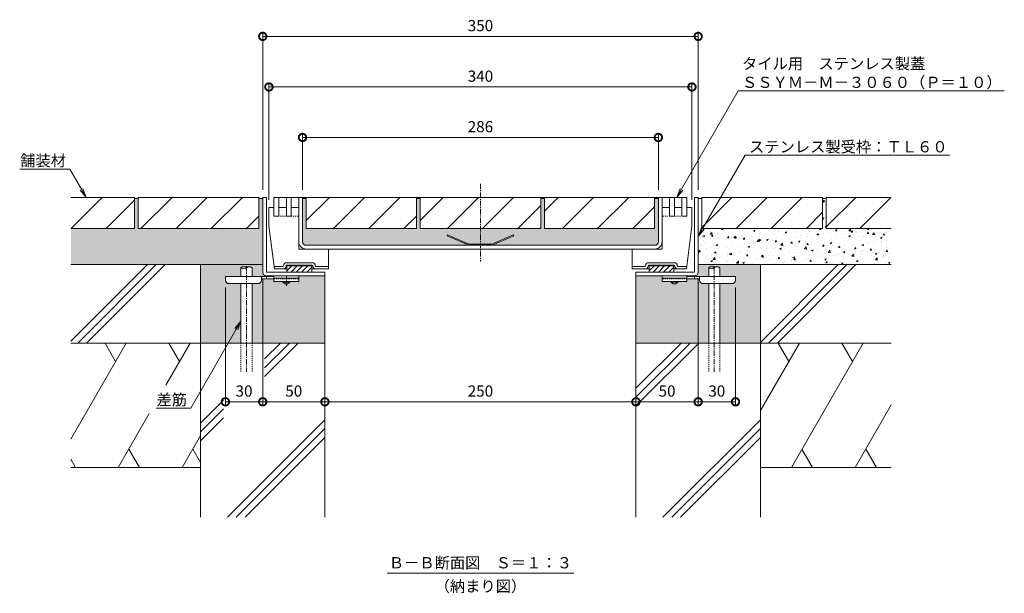
# Model space of a CAD drawing. Units: millimetres. Extents: x 3188 to 5130, y -228 to 1013.
# Drawn here: x 4339 to 5130, y -228 to 233 of the extents above; entities that cross this region are included whole.
import ezdxf
from ezdxf import colors
from ezdxf.entities.mleader import LeaderData, LeaderLine
from ezdxf.math import Vec2, Vec3

# ---------------------------------------------------------------- set-up
doc = ezdxf.new("R2010")
doc.units = ezdxf.units.MM
doc.linetypes.add('中心線（短）', pattern=[6.773333, 4.233333, -0.846667, 0.846667, -0.846667])
doc.linetypes.add('点線（標準）', pattern=[1.693333, 0.846667, -0.846667])
for name, color, linetype, lineweight in [('アンカー', 2, 'Continuous', 9), ('スリット蓋', 3, 'Continuous', 9), ('ホルダー', 4, 'Continuous', 9), ('モルタル', 7, 'Continuous', 9), ('モルタル止め', 3, 'Continuous', 9), ('寸法 @ 3', 7, 'Continuous', 9), ('差筋', 6, 'Continuous', 9), ('引出線', 7, 'Continuous', 9), ('枠', 7, 'Continuous', 9), ('目地', 6, 'Continuous', 9), ('舗装材', 2, 'Continuous', 9), ('見出し', 7, 'Continuous', 9), ('見出し @ 3', 7, 'Continuous', 9), ('躯体', 6, 'Continuous', 9)]:
    doc.layers.add(name, color=color, linetype=linetype, lineweight=lineweight)
doc.styles.add('(K)MSゴシック', font='MS Gothic.ttf')
doc.styles.add('文字_異尺度_H3.0', font='MS Gothic.ttf', dxfattribs={"height": 3})
doc.dimstyles.new('KAD-1', dxfattribs={"dimtxt": 3, "dimasz": 4, "dimexe": 1, "dimexo": 2, "dimgap": 1, "dimtad": 1, "dimdec": 1, "dimdsep": 46, "dimtxsty": '(K)MSゴシック', "dimblk": 'DOTSMALL', "dimcen": 0, "dimclrd": 7, "dimclre": 256, "dimclrt": 2, "dimadec": 0, "dimazin": 0, "dimtfac": 1, "dimtdec": 1, "dimtmove": 0, "dimatfit": 3, "dimldrblk": 'DOTSMALL', "dimfxl": 1, "dimtfill": 1, "dimlwd": 9, "dimlwe": -1, "dimarcsym": 0})

# ---------------------------------------------------------------- blocks, each defined once
blk = doc.blocks.new('_DotSmall')
at = {"color": 0, "linetype": 'ByBlock', "const_width": 0.5}
blk.add_lwpolyline([(-0.0625, 0, 1), (0.0625, 0, 1)], format="xyb", close=True, dxfattribs=at)
blk = doc.blocks.new('*D36')
at = {"layer": 'Defpoints', "color": 0}
for p in [(4884.32, 219.22), (4534.32, 89.86), (4884.32, 89.86)]:
    blk.add_point(p, dxfattribs=at)
at = {"layer": '寸法 @ 3'}
for p, q in [((4534.32, 95.86), (4534.32, 222.22)), ((4884.32, 95.86), (4884.32, 222.22))]:
    blk.add_line(p, q, dxfattribs=at)
at = {"layer": '寸法 @ 3', "color": 7, "lineweight": 9}
blk.add_line((4534.32, 219.22), (4884.32, 219.22), dxfattribs=at)
at = {"layer": '寸法 @ 3', "color": 7, "lineweight": 9, "xscale": 12, "yscale": 12, "zscale": 12, "rotation": 180}
blk.add_blockref('_DotSmall', (4534.32, 219.22), dxfattribs=at)
at = {"layer": '寸法 @ 3', "color": 7, "lineweight": 9, "xscale": 12, "yscale": 12, "zscale": 12}
blk.add_blockref('_DotSmall', (4884.32, 219.22), dxfattribs=at)
at = {"layer": '寸法 @ 3', "color": 2, "insert": (4709.32, 226.72), "char_height": 9, "attachment_point": 5, "style": '(K)MSゴシック', "bg_fill": 3, "box_fill_scale": 1.1, "bg_fill_color": 9, "bg_fill_true_color": 13158600, "bg_fill_transparency": 0}
blk.add_mtext('350', dxfattribs=at)
blk = doc.blocks.new('*D37')
at = {"layer": 'Defpoints', "color": 0}
for p in [(4879.32, 178.58), (4539.32, 81.86), (4879.32, 81.86)]:
    blk.add_point(p, dxfattribs=at)
at = {"layer": '寸法 @ 3'}
for p, q in [((4539.32, 87.86), (4539.32, 181.58)), ((4879.32, 87.86), (4879.32, 181.58))]:
    blk.add_line(p, q, dxfattribs=at)
at = {"layer": '寸法 @ 3', "color": 7, "lineweight": 9}
blk.add_line((4539.32, 178.58), (4879.32, 178.58), dxfattribs=at)
at = {"layer": '寸法 @ 3', "color": 7, "lineweight": 9, "xscale": 12, "yscale": 12, "zscale": 12, "rotation": 180}
blk.add_blockref('_DotSmall', (4539.32, 178.58), dxfattribs=at)
at = {"layer": '寸法 @ 3', "color": 7, "lineweight": 9, "xscale": 12, "yscale": 12, "zscale": 12}
blk.add_blockref('_DotSmall', (4879.32, 178.58), dxfattribs=at)
at = {"layer": '寸法 @ 3', "color": 2, "insert": (4709.32, 186.09), "char_height": 9, "attachment_point": 5, "style": '(K)MSゴシック', "bg_fill": 3, "box_fill_scale": 1.1, "bg_fill_color": 9, "bg_fill_true_color": 13158600, "bg_fill_transparency": 0}
blk.add_mtext('340', dxfattribs=at)
blk = doc.blocks.new('*D38')
at = {"layer": 'Defpoints', "color": 0}
for p in [(4852.32, 138), (4566.32, 89.86), (4852.32, 89.86)]:
    blk.add_point(p, dxfattribs=at)
at = {"layer": '寸法 @ 3'}
for p, q in [((4566.32, 95.86), (4566.32, 141)), ((4852.32, 95.86), (4852.32, 141))]:
    blk.add_line(p, q, dxfattribs=at)
at = {"layer": '寸法 @ 3', "color": 7, "lineweight": 9}
blk.add_line((4566.32, 138), (4852.32, 138), dxfattribs=at)
at = {"layer": '寸法 @ 3', "color": 7, "lineweight": 9, "xscale": 12, "yscale": 12, "zscale": 12, "rotation": 180}
blk.add_blockref('_DotSmall', (4566.32, 138), dxfattribs=at)
at = {"layer": '寸法 @ 3', "color": 7, "lineweight": 9, "xscale": 12, "yscale": 12, "zscale": 12}
blk.add_blockref('_DotSmall', (4852.32, 138), dxfattribs=at)
at = {"layer": '寸法 @ 3', "color": 2, "insert": (4709.32, 145.5), "char_height": 9, "attachment_point": 5, "style": '(K)MSゴシック', "bg_fill": 3, "box_fill_scale": 1.1, "bg_fill_color": 9, "bg_fill_true_color": 13158600, "bg_fill_transparency": 0}
blk.add_mtext('286', dxfattribs=at)
blk = doc.blocks.new('*D39')
at = {"layer": 'Defpoints', "color": 0}
for p in [(4534.32, 29.86), (4504.32, 23.56), (4534.32, -74.39)]:
    blk.add_point(p, dxfattribs=at)
at = {"layer": '寸法 @ 3'}
for p, q in [((4534.32, 23.86), (4534.32, -77.39)), ((4504.32, 17.56), (4504.32, -77.39))]:
    blk.add_line(p, q, dxfattribs=at)
at = {"layer": '寸法 @ 3', "color": 7, "lineweight": 9}
blk.add_line((4504.32, -74.39), (4534.32, -74.39), dxfattribs=at)
at = {"layer": '寸法 @ 3', "color": 7, "lineweight": 9, "xscale": 12, "yscale": 12, "zscale": 12, "rotation": 180}
blk.add_blockref('_DotSmall', (4504.32, -74.39), dxfattribs=at)
at = {"layer": '寸法 @ 3', "color": 7, "lineweight": 9, "xscale": 12, "yscale": 12, "zscale": 12}
blk.add_blockref('_DotSmall', (4534.32, -74.39), dxfattribs=at)
at = {"layer": '寸法 @ 3', "color": 2, "insert": (4519.32, -66.88), "char_height": 9, "attachment_point": 5, "style": '(K)MSゴシック', "bg_fill": 3, "box_fill_scale": 1.1, "bg_fill_color": 9, "bg_fill_true_color": 13158600, "bg_fill_transparency": 0}
blk.add_mtext('30', dxfattribs=at)
blk = doc.blocks.new('*D40')
at = {"layer": 'Defpoints', "color": 0}
for p in [(4534.32, 29.86), (4584.32, -74.39), (4584.32, -74.39)]:
    blk.add_point(p, dxfattribs=at)
at = {"layer": '寸法 @ 3'}
for p, q in [((4534.32, 23.86), (4534.32, -77.39)), ((4584.32, -80.39), (4584.32, -77.39))]:
    blk.add_line(p, q, dxfattribs=at)
at = {"layer": '寸法 @ 3', "color": 7, "lineweight": 9}
blk.add_line((4534.32, -74.39), (4584.32, -74.39), dxfattribs=at)
at = {"layer": '寸法 @ 3', "color": 7, "lineweight": 9, "xscale": 12, "yscale": 12, "zscale": 12, "rotation": 180}
blk.add_blockref('_DotSmall', (4534.32, -74.39), dxfattribs=at)
at = {"layer": '寸法 @ 3', "color": 7, "lineweight": 9, "xscale": 12, "yscale": 12, "zscale": 12}
blk.add_blockref('_DotSmall', (4584.32, -74.39), dxfattribs=at)
at = {"layer": '寸法 @ 3', "color": 2, "insert": (4559.32, -66.88), "char_height": 9, "attachment_point": 5, "style": '(K)MSゴシック', "bg_fill": 3, "box_fill_scale": 1.1, "bg_fill_color": 9, "bg_fill_true_color": 13158600, "bg_fill_transparency": 0}
blk.add_mtext('50', dxfattribs=at)
blk = doc.blocks.new('*D41')
at = {"layer": 'Defpoints', "color": 0}
for p in [(4584.32, -74.39), (4834.32, -74.39), (4834.32, -74.39)]:
    blk.add_point(p, dxfattribs=at)
at = {"layer": '寸法 @ 3'}
for p, q in [((4584.32, -68.39), (4584.32, -71.39)), ((4834.32, -68.39), (4834.32, -71.39))]:
    blk.add_line(p, q, dxfattribs=at)
at = {"layer": '寸法 @ 3', "color": 7, "lineweight": 9}
blk.add_line((4584.32, -74.39), (4834.32, -74.39), dxfattribs=at)
at = {"layer": '寸法 @ 3', "color": 7, "lineweight": 9, "xscale": 12, "yscale": 12, "zscale": 12, "rotation": 180}
blk.add_blockref('_DotSmall', (4584.32, -74.39), dxfattribs=at)
at = {"layer": '寸法 @ 3', "color": 7, "lineweight": 9, "xscale": 12, "yscale": 12, "zscale": 12}
blk.add_blockref('_DotSmall', (4834.32, -74.39), dxfattribs=at)
at = {"layer": '寸法 @ 3', "color": 2, "insert": (4709.32, -66.88), "char_height": 9, "attachment_point": 5, "style": '(K)MSゴシック', "bg_fill": 3, "box_fill_scale": 1.1, "bg_fill_color": 9, "bg_fill_true_color": 13158600, "bg_fill_transparency": 0}
blk.add_mtext('250', dxfattribs=at)
blk = doc.blocks.new('*D42')
at = {"layer": 'Defpoints', "color": 0}
for p in [(4884.32, 29.86), (4834.32, -74.39), (4884.32, -74.39)]:
    blk.add_point(p, dxfattribs=at)
at = {"layer": '寸法 @ 3'}
for p, q in [((4884.32, 23.86), (4884.32, -77.39)), ((4834.32, -68.39), (4834.32, -71.39))]:
    blk.add_line(p, q, dxfattribs=at)
at = {"layer": '寸法 @ 3', "color": 7, "lineweight": 9}
blk.add_line((4834.32, -74.39), (4884.32, -74.39), dxfattribs=at)
at = {"layer": '寸法 @ 3', "color": 7, "lineweight": 9, "xscale": 12, "yscale": 12, "zscale": 12, "rotation": 180}
blk.add_blockref('_DotSmall', (4834.32, -74.39), dxfattribs=at)
at = {"layer": '寸法 @ 3', "color": 7, "lineweight": 9, "xscale": 12, "yscale": 12, "zscale": 12}
blk.add_blockref('_DotSmall', (4884.32, -74.39), dxfattribs=at)
at = {"layer": '寸法 @ 3', "color": 2, "insert": (4859.32, -66.88), "char_height": 9, "attachment_point": 5, "style": '(K)MSゴシック', "bg_fill": 3, "box_fill_scale": 1.1, "bg_fill_color": 9, "bg_fill_true_color": 13158600, "bg_fill_transparency": 0}
blk.add_mtext('50', dxfattribs=at)
blk = doc.blocks.new('*D43')
at = {"layer": 'Defpoints', "color": 0}
for p in [(4884.32, 29.86), (4914.32, 23.56), (4914.32, -74.39)]:
    blk.add_point(p, dxfattribs=at)
at = {"layer": '寸法 @ 3'}
for p, q in [((4884.32, 23.86), (4884.32, -77.39)), ((4914.32, 17.56), (4914.32, -77.39))]:
    blk.add_line(p, q, dxfattribs=at)
at = {"layer": '寸法 @ 3', "color": 7, "lineweight": 9}
blk.add_line((4884.32, -74.39), (4914.32, -74.39), dxfattribs=at)
at = {"layer": '寸法 @ 3', "color": 7, "lineweight": 9, "xscale": 12, "yscale": 12, "zscale": 12, "rotation": 180}
blk.add_blockref('_DotSmall', (4884.32, -74.39), dxfattribs=at)
at = {"layer": '寸法 @ 3', "color": 7, "lineweight": 9, "xscale": 12, "yscale": 12, "zscale": 12}
blk.add_blockref('_DotSmall', (4914.32, -74.39), dxfattribs=at)
at = {"layer": '寸法 @ 3', "color": 2, "insert": (4899.32, -66.88), "char_height": 9, "attachment_point": 5, "style": '(K)MSゴシック', "bg_fill": 3, "box_fill_scale": 1.1, "bg_fill_color": 9, "bg_fill_true_color": 13158600, "bg_fill_transparency": 0}
blk.add_mtext('30', dxfattribs=at)
blk = doc.blocks.new('_Open')
at = {"color": 0, "linetype": 'ByBlock', "lineweight": -2}
for p, q in [((-1, 0.17), (0, 0)), ((-1, -0.17), (0, 0)), ((0, 0), (-1, 0))]:
    blk.add_line(p, q, dxfattribs=at)

msp = doc.modelspace()

# ---------------------------------------------------------------- hatches: boundary and pattern name
at = {"layer": 'モルタル'}
h = msp.add_hatch(dxfattribs=at)
h.set_pattern_fill('AR-CONC', color=256, scale=0.07)
h.paths.add_polyline_path([(4534.32, 88.86), (4531.32, 88.86), (4531.32, 64.86), (4434.32, 64.86), (4434.32, 88.86), (4431.32, 88.86), (4431.32, 64.86), (4380.12, 64.86), (4380.12, 35.86), (4534.32, 35.86)])
h.paths.add_polyline_path([(4584.32, 26.86), (4563.32, 26.86), (4563.32, 22.36), (4556.07, 22.36), (4556.07, 21.86), (4554.32, 20.36), (4552.32, 20.36), (4550.57, 21.86), (4550.57, 22.36), (4543.32, 22.36), (4543.32, 24.36), (4533.32, 24.36), (4533.32, 23.56, -0.414214), (4530.32, 20.56), (4525.86, 20.56), (4525.86, -27.14), (4584.32, -27.14)])
h.paths.add_polyline_path([(4516.86, 20.56), (4507.32, 20.56, -0.412728), (4504.32, 23.55), (4504.32, 26.36), (4516.86, 26.36), (4516.86, 33.36, -0.358336), (4521.36, 33.36, -0.358336), (4525.86, 33.36), (4525.86, 26.36), (4543.32, 26.36), (4543.32, 26.86), (4537.32, 26.86, -0.413339), (4534.32, 29.85), (4534.32, 35.86), (4484.32, 35.86), (4484.32, -27.14), (4516.86, -27.14)])
h.paths.add_polyline_path([(4709.32, 64.86), (4660.82, 64.86), (4660.82, 88.86), (4657.82, 88.86), (4657.82, 64.86), (4569.32, 64.86), (4569.32, 88.86), (4566.32, 88.86), (4566.32, 54.36, 0.414214), (4569.32, 51.36), (4699.88, 51.36), (4682.56, 58.95), (4682.97, 59.86), (4700.09, 52.36), (4709.32, 52.36)])
h.paths.add_polyline_path([(4852.32, 88.86), (4849.32, 88.86), (4849.32, 64.86), (4760.82, 64.86), (4760.82, 88.86), (4757.82, 88.86), (4757.82, 64.86), (4709.32, 64.86), (4709.32, 52.36), (4718.55, 52.36), (4735.67, 59.86), (4736.07, 58.95), (4718.76, 51.36), (4849.32, 51.36, 0.414214), (4852.32, 54.36)])
h.paths.add_polyline_path([(4892.78, 20.56), (4888.32, 20.56, -0.414214), (4885.32, 23.56), (4885.32, 23.56), (4885.32, 24.36), (4875.32, 24.36), (4875.32, 22.36), (4868.07, 22.36), (4868.07, 21.86), (4866.32, 20.36), (4864.32, 20.36), (4862.57, 21.86), (4862.57, 22.36), (4855.32, 22.36), (4855.32, 26.86), (4834.32, 26.86), (4834.32, -27.14), (4892.78, -27.14)])
h.paths.add_polyline_path([(4934.32, 35.86), (4884.32, 35.86), (4884.32, 29.87, -0.415089), (4881.32, 26.86), (4881.32, 26.86), (4875.32, 26.86), (4875.32, 26.36), (4892.78, 26.36), (4892.78, 33.36, -0.358336), (4897.28, 33.36, -0.358336), (4901.78, 33.36), (4901.78, 26.36), (4914.32, 26.36), (4914.32, 23.58, -0.415701), (4911.32, 20.56), (4901.78, 20.56), (4901.78, -27.14), (4934.32, -27.14)])
h = msp.add_hatch(dxfattribs=at)
h.set_pattern_fill('AR-CONC', color=256, scale=0.07)
h.paths.add_polyline_path([(5039.52, 64.86), (4987.32, 64.86), (4987.32, 88.86), (4984.32, 88.86), (4984.32, 64.86), (4887.32, 64.86), (4887.32, 88.86), (4884.32, 88.86), (4884.32, 35.86), (5039.52, 35.86)])

# ---------------------------------------------------------------- linework, layer by layer
at = {"layer": 'アンカー', "color": 4, "linetype": 'Continuous', "lineweight": 9}
for p, q in [((4504.32, 23.56), (4504.32, 26.36)), ((4504.32, 26.36), (4543.32, 26.36)), ((4533.31, 24.36), (4543.32, 24.36)), ((4533.32, 23.56), (4533.32, 26.36)), ((4537.32, 24.36), (4537.32, 26.36)), ((4914.32, 26.36), (4875.32, 26.36)), ((4885.32, 24.36), (4875.32, 24.36)), ((4881.32, 24.36), (4881.32, 26.36)), ((4885.32, 23.56), (4885.32, 26.36)), ((4914.32, 23.56), (4914.32, 26.36)), ((4530.32, 20.56), (4507.32, 20.56)), ((4888.32, 20.56), (4911.32, 20.56))]:
    msp.add_line(p, q, dxfattribs=at)
at = {"layer": 'アンカー', "color": 3, "linetype": 'Continuous', "lineweight": 9}
for p, q in [((4543.32, 26.86), (4563.32, 26.86)), ((4543.32, 26.86), (4543.32, 22.36)), ((4543.32, 24.86), (4563.32, 24.86)), ((4563.32, 26.86), (4563.32, 22.36)), ((4855.32, 26.86), (4855.32, 22.36)), ((4875.32, 26.86), (4855.32, 26.86)), ((4875.32, 24.86), (4855.32, 24.86)), ((4875.32, 26.86), (4875.32, 22.36)), ((4543.32, 22.36), (4563.32, 22.36)), ((4875.32, 22.36), (4855.32, 22.36))]:
    msp.add_line(p, q, dxfattribs=at)
at = {"layer": 'アンカー', "color": 3, "linetype": '点線（標準）', "lineweight": 9}
for p, q in [((4543.32, 24.36), (4563.32, 24.36)), ((4875.32, 24.36), (4855.32, 24.36))]:
    msp.add_line(p, q, dxfattribs=at)
at = {"layer": 'アンカー', "color": 4, "linetype": '中心線（短）', "lineweight": 9}
msp.add_line((4553.32, 18.81), (4553.32, 26.86), dxfattribs=at)
at = {"layer": 'アンカー', "color": 2, "linetype": 'Continuous', "lineweight": 9}
for p, q in [((4550.57, 21.86), (4550.57, 22.36)), ((4552.32, 20.36), (4550.57, 21.86)), ((4556.07, 21.86), (4550.57, 21.86)), ((4554.32, 20.36), (4552.32, 20.36)), ((4556.07, 21.86), (4554.32, 20.36)), ((4556.07, 21.86), (4556.07, 22.36)), ((4862.57, 21.86), (4862.57, 22.36)), ((4862.57, 21.86), (4864.32, 20.36)), ((4862.57, 21.86), (4868.07, 21.86)), ((4864.32, 20.36), (4866.32, 20.36)), ((4866.32, 20.36), (4868.07, 21.86)), ((4868.07, 21.86), (4868.07, 22.36))]:
    msp.add_line(p, q, dxfattribs=at)
at = {"layer": 'アンカー', "color": 4, "linetype": 'Continuous', "lineweight": 9}
for centre, start, end in [((4507.32, 23.56), 180, 270), ((4530.32, 23.56), 270, 0), ((4888.32, 23.56), 180, 270), ((4911.32, 23.56), 270, 0)]:
    msp.add_arc(centre, 3, start, end, dxfattribs=at)
at = {"layer": 'スリット蓋', "color": 3, "linetype": 'Continuous', "lineweight": 9}
for p, q in [((4875.32, 89.86), (4543.32, 89.86)), ((4563.32, 81.86), (4563.32, 89.86)), ((4566.32, 54.36), (4566.32, 89.86)), ((4852.32, 54.36), (4852.32, 89.86)), ((4855.32, 81.86), (4855.32, 89.86)), ((4569.32, 51.36), (4849.32, 51.36)), ((4569.32, 48.36), (4849.32, 48.36))]:
    msp.add_line(p, q, dxfattribs=at)
at = {"layer": 'スリット蓋', "color": 3, "linetype": '点線（標準）', "lineweight": 9}
for p, q in [((4563.32, 54.36), (4563.32, 81.86)), ((4855.32, 54.36), (4855.32, 81.86)), ((4543.32, 74.86), (4563.32, 74.86)), ((4875.32, 74.86), (4855.32, 74.86))]:
    msp.add_line(p, q, dxfattribs=at)
at = {"layer": 'スリット蓋', "color": 3, "linetype": 'Continuous', "lineweight": 9}
for centre, radius, start, end in [((4569.32, 54.36), 6, 180, 270), ((4569.32, 54.36), 3, 180, 270), ((4849.32, 54.36), 3, 270, 0), ((4849.32, 54.36), 6, 270, 0)]:
    msp.add_arc(centre, radius, start, end, dxfattribs=at)
at = {"layer": 'ホルダー', "color": 4, "linetype": 'Continuous', "lineweight": 9}
for p, q in [((4875.32, 89.86), (4855.32, 89.86)), ((4539.32, 66.86), (4539.32, 81.86)), ((4543.32, 81.86), (4539.32, 81.86)), ((4543.32, 74.86), (4543.32, 81.86)), ((4543.32, 74.86), (4543.32, 81.86)), ((4553.32, 81.86), (4547.32, 81.86)), ((4547.32, 81.86), (4547.32, 74.86)), ((4553.32, 74.86), (4553.32, 81.86)), ((4557.32, 81.86), (4557.32, 74.86)), ((4559.32, 81.86), (4557.32, 81.86)), ((4563.32, 81.86), (4559.32, 81.86)), ((4563.32, 48.36), (4563.32, 81.86)), ((4855.32, 81.86), (4859.32, 81.86)), ((4855.32, 48.36), (4855.32, 81.86)), ((4859.32, 81.86), (4861.32, 81.86)), ((4861.32, 81.86), (4861.32, 74.86)), ((4865.32, 81.86), (4871.32, 81.86)), ((4865.32, 74.86), (4865.32, 81.86)), ((4871.32, 81.86), (4871.32, 74.86)), ((4875.32, 74.86), (4875.32, 81.86)), ((4875.32, 81.86), (4879.32, 81.86)), ((4875.32, 74.86), (4875.32, 81.86)), ((4879.32, 66.86), (4879.32, 81.86)), ((4543.32, 74.86), (4547.32, 74.86)), ((4553.32, 74.86), (4557.32, 74.86)), ((4865.32, 74.86), (4861.32, 74.86)), ((4875.32, 74.86), (4871.32, 74.86)), ((4539.32, 66.86), (4543.82, 32.36)), ((4879.32, 66.86), (4874.82, 32.36)), ((4563.32, 48.36), (4587.32, 48.36)), ((4587.32, 32.36), (4587.32, 48.36)), ((4855.32, 48.36), (4831.32, 48.36)), ((4831.32, 32.36), (4831.32, 48.36)), ((4550.57, 34.36), (4543.82, 34.36)), ((4543.82, 32.36), (4543.82, 34.36)), ((4550.57, 32.36), (4543.82, 32.36)), ((4550.57, 32.36), (4553.82, 32.36)), ((4574.07, 37.36), (4553.57, 37.36)), ((4574.07, 35.36), (4553.57, 35.36)), ((4553.82, 35.36), (4553.82, 29.86)), ((4553.82, 35.26), (4573.82, 35.26)), ((4553.82, 35.16), (4573.82, 35.16)), ((4553.82, 35.06), (4573.82, 35.06)), ((4553.82, 34.96), (4573.82, 34.96)), ((4553.82, 34.86), (4573.82, 34.86)), ((4553.82, 34.86), (4573.82, 34.86)), ((4557.86, 34.86), (4553.82, 30.82)), ((4562.1, 34.86), (4557.1, 29.86)), ((4566.35, 34.86), (4561.35, 29.86)), ((4570.59, 34.86), (4565.59, 29.86)), ((4573.82, 33.85), (4569.83, 29.86)), ((4573.82, 35.36), (4573.82, 29.86)), ((4573.82, 32.36), (4577.07, 32.36)), ((4575.07, 32.36), (4587.32, 32.36)), ((4577.07, 34.36), (4587.32, 34.36)), ((4841.57, 34.36), (4831.32, 34.36)), ((4843.57, 32.36), (4831.32, 32.36)), ((4844.82, 32.36), (4841.57, 32.36)), ((4844.57, 37.36), (4865.07, 37.36)), ((4844.57, 35.36), (4865.07, 35.36)), ((4844.82, 35.36), (4844.82, 29.86)), ((4864.82, 35.26), (4844.82, 35.26)), ((4864.82, 35.16), (4844.82, 35.16)), ((4864.82, 35.06), (4844.82, 35.06)), ((4864.82, 34.96), (4844.82, 34.96)), ((4864.82, 34.86), (4844.82, 34.86)), ((4864.82, 34.86), (4844.82, 34.86)), ((4848.86, 34.86), (4844.82, 30.82)), ((4853.1, 34.86), (4848.1, 29.86)), ((4857.35, 34.86), (4852.35, 29.86)), ((4861.59, 34.86), (4856.59, 29.86)), ((4864.82, 33.85), (4860.83, 29.86)), ((4864.82, 35.36), (4864.82, 29.86)), ((4868.07, 32.36), (4864.82, 32.36)), ((4868.07, 34.36), (4874.82, 34.36)), ((4868.07, 32.36), (4874.82, 32.36)), ((4874.82, 32.36), (4874.82, 34.36)), ((4573.82, 29.86), (4553.82, 29.86)), ((4844.82, 29.86), (4864.82, 29.86))]:
    msp.add_line(p, q, dxfattribs=at)
for centre, radius, start, end in [((4550.57, 34.86), 2.5, 270, 0), ((4550.57, 34.86), 0.5, 270, 0), ((4553.57, 34.86), 2.5, 90, 180), ((4553.57, 34.86), 0.5, 90, 180), ((4574.07, 34.86), 2.5, 0, 90), ((4574.07, 34.86), 0.5, 0, 90), ((4577.07, 34.86), 2.5, 180, 270), ((4577.07, 34.86), 0.5, 180, 270), ((4841.57, 34.86), 2.5, 270, 0), ((4841.57, 34.86), 0.5, 270, 0), ((4844.57, 34.86), 2.5, 90, 180), ((4844.57, 34.86), 0.5, 90, 180), ((4865.07, 34.86), 2.5, 0, 90), ((4865.07, 34.86), 0.5, 0, 90), ((4868.07, 34.86), 2.5, 180, 270), ((4868.07, 34.86), 0.5, 180, 270)]:
    msp.add_arc(centre, radius, start, end, dxfattribs=at)
at = {"layer": 'モルタル止め', "color": 3, "linetype": 'Continuous', "lineweight": 9}
for p, q in [((4682.97, 59.86), (4682.56, 58.95)), ((4699.88, 51.36), (4682.56, 58.95)), ((4700.09, 52.36), (4682.97, 59.86)), ((4718.55, 52.36), (4735.67, 59.86)), ((4718.76, 51.36), (4736.07, 58.95)), ((4735.67, 59.86), (4736.07, 58.95)), ((4700.09, 52.36), (4718.55, 52.36))]:
    msp.add_line(p, q, dxfattribs=at)
at = {"layer": '枠', "color": 7, "linetype": '中心線（短）', "lineweight": 9}
msp.add_line((4709.32, 100.66), (4709.32, 38.26), dxfattribs=at)
at = {"layer": '枠', "color": 2, "linetype": 'Continuous', "lineweight": 9}
for p, q in [((4537.32, 89.86), (4534.32, 89.86)), ((4534.32, 29.86), (4534.32, 89.86)), ((4537.32, 29.86), (4537.32, 89.86)), ((4881.32, 29.86), (4881.32, 89.86)), ((4881.32, 89.86), (4884.32, 89.86)), ((4884.32, 29.86), (4884.32, 89.86)), ((4537.32, 29.86), (4584.32, 29.86)), ((4537.32, 26.86), (4584.32, 26.86)), ((4584.32, 26.86), (4584.32, 29.86)), ((4834.32, 26.86), (4834.32, 29.86)), ((4881.32, 29.86), (4834.32, 29.86)), ((4881.32, 26.86), (4834.32, 26.86))]:
    msp.add_line(p, q, dxfattribs=at)
for centre, start, end in [((4537.32, 29.86), 180, 270), ((4881.32, 29.86), 270, 0)]:
    msp.add_arc(centre, 3, start, end, dxfattribs=at)
at = {"layer": '目地', "color": 6, "linetype": 'Continuous', "lineweight": 9}
for p, q in [((4547.32, 89.86), (4543.32, 89.86)), ((4543.32, 89.86), (4543.32, 74.86)), ((4547.32, 74.86), (4547.32, 89.86)), ((4557.32, 89.86), (4553.32, 89.86)), ((4553.32, 89.86), (4553.32, 74.86)), ((4557.32, 74.86), (4557.32, 89.86)), ((4861.32, 74.86), (4861.32, 89.86)), ((4861.32, 89.86), (4865.32, 89.86)), ((4865.32, 89.86), (4865.32, 74.86)), ((4871.32, 89.86), (4875.32, 89.86)), ((4871.32, 74.86), (4871.32, 89.86)), ((4875.32, 89.86), (4875.32, 74.86)), ((4543.32, 74.86), (4547.32, 74.86)), ((4553.32, 74.86), (4557.32, 74.86)), ((4865.32, 74.86), (4861.32, 74.86)), ((4875.32, 74.86), (4871.32, 74.86))]:
    msp.add_line(p, q, dxfattribs=at)
at = {"layer": '舗装材', "color": 2, "linetype": 'Continuous', "lineweight": 9}
for p, q in [((4431.32, 89.86), (4380.12, 89.86)), ((4380.26, 64.86), (4405.26, 89.86)), ((4408.55, 64.86), (4431.32, 87.63)), ((4431.32, 89.86), (4431.32, 64.86)), ((4434.32, 88.86), (4431.32, 88.86)), ((4434.32, 89.86), (4434.32, 64.86)), ((4531.32, 89.86), (4434.32, 89.86)), ((4461.46, 89.86), (4436.46, 64.86)), ((4464.75, 64.86), (4489.75, 89.86)), ((4493.03, 64.86), (4518.03, 89.86)), ((4531.32, 89.86), (4531.32, 64.86)), ((4914.75, 64.86), (4939.75, 89.86)), ((4943.03, 64.86), (4968.03, 89.86)), ((4984.32, 89.86), (4984.32, 64.86)), ((4987.32, 88.86), (4984.32, 88.86)), ((5039.52, 89.86), (4987.32, 89.86)), ((4987.32, 66.21), (5010.96, 89.86)), ((4987.32, 89.86), (4987.32, 64.86)), ((5014.25, 64.86), (5039.25, 89.86)), ((4521.32, 64.86), (4531.32, 74.86)), ((4647.82, 64.86), (4657.82, 74.86)), ((4971.32, 64.86), (4984.32, 77.86)), ((4380.12, 64.86), (4431.32, 64.86)), ((4531.32, 64.86), (4434.32, 64.86)), ((4657.82, 64.86), (4569.32, 64.86)), ((4757.82, 64.86), (4660.82, 64.86)), ((4760.82, 64.86), (4849.32, 64.86)), ((4887.32, 64.86), (4984.32, 64.86)), ((4987.32, 64.86), (5039.52, 64.86))]:
    msp.add_line(p, q, dxfattribs=at)
at = {"layer": '見出し', "color": 7, "linetype": 'Continuous', "lineweight": 9}
msp.add_line((4634.32, -212), (4784.32, -212), dxfattribs=at)
at = {"layer": '躯体', "color": 6, "linetype": 'Continuous', "lineweight": 9}
for p, q in [((4380.12, -25.7), (4441.68, 35.86)), ((4534.32, 35.86), (4380.12, 35.86)), ((4385.75, -27.14), (4448.75, 35.86)), ((4392.82, -27.14), (4455.82, 35.86)), ((4484.32, -27.14), (4484.32, 35.86)), ((4884.32, 35.86), (5039.52, 35.86)), ((4934.32, -27.14), (4934.32, 35.86)), ((4934.32, -26.7), (4996.88, 35.86)), ((4940.95, -27.14), (5003.95, 35.86)), ((4948.02, -27.14), (5011.02, 35.86)), ((4584.32, 26.86), (4584.32, -167.14)), ((4834.32, 26.86), (4834.32, -167.14)), ((4484.32, -27.14), (4380.12, -27.14)), ((4424.64, -27.14), (4380.12, -104.26)), ((4407.6, -27.14), (4416.12, -41.9)), ((4475.95, -27.14), (4456.45, -60.9)), ((4458.9, -27.14), (4467.42, -41.9)), ((4584.32, -27.14), (4484.32, -27.14)), ((4484.32, -27.14), (4484.32, -167.14)), ((4535.87, -39.95), (4548.68, -27.14)), ((4535.87, -47.02), (4555.75, -27.14)), ((4535.87, -54.09), (4562.82, -27.14)), ((4834.32, -27.14), (4934.32, -27.14)), ((4834.32, -63.52), (4870.7, -27.14)), ((4834.32, -70.59), (4877.77, -27.14)), ((4834.32, -77.66), (4884.84, -27.14)), ((4934.32, -27.14), (5039.52, -27.14)), ((4965.65, -27.14), (4934.32, -81.41)), ((4934.32, -27.14), (4934.32, -167.14)), ((4948.6, -27.14), (4957.13, -41.9)), ((5016.95, -27.14), (4959.22, -127.14)), ((4999.9, -27.14), (5008.43, -41.9)), ((4484.32, -91.5), (4502.75, -73.07)), ((5039.52, -76.91), (5010.52, -127.14)), ((4443.2, -83.86), (4418.21, -127.14)), ((4484.32, -98.57), (4502.75, -80.14)), ((4484.32, -105.64), (4502.75, -87.21)), ((4505.96, -167.14), (4584.32, -88.78)), ((4855.96, -167.14), (4934.32, -88.78)), ((4484.32, -101.5), (4469.51, -127.14)), ((4513.03, -167.14), (4584.32, -95.85)), ((4863.03, -167.14), (4934.32, -95.85)), ((4520.1, -167.14), (4584.32, -102.92)), ((4870.1, -167.14), (4934.32, -102.92)), ((4426.73, -112.37), (4435.26, -127.14)), ((4478.04, -112.37), (4484.32, -123.25)), ((4967.74, -112.37), (4976.26, -127.14)), ((5019.04, -112.37), (5027.57, -127.14)), ((4380.12, -120.49), (4383.96, -127.14)), ((4484.32, -127.14), (4380.12, -127.14)), ((4934.32, -127.14), (5039.52, -127.14))]:
    msp.add_line(p, q, dxfattribs=at)

# ---------------------------------------------------------------- texts
at = {"layer": '見出し @ 3', "color": 30, "char_height": 9, "attachment_point": 5, "style": '文字_異尺度_H3.0'}
for s, width, heights, insert in [('{\\C2;Ｂ－Ｂ断面図\u3000Ｓ＝１：３}', 137.8244, [6.92], (4709.32, -203.69)), ('{\\C2;（納まり図）}', 64.2126, [-10.42], (4709.32, -222.55))]:
    msp.add_mtext_dynamic_manual_height_columns(s, width=width, gutter_width=45, heights=heights, dxfattribs=dict(at, insert=insert))

# ---------------------------------------------------------------- leaders
at = {"layer": '引出線'}
ml = msp.add_multileader_mtext('Standard', dxfattribs=at)
ml.set_content('{\\C2;舗装材}', color=256, style='文字_異尺度_H3.0')
ml.set_leader_properties(linetype='Continuous', lineweight=13)
ml.set_arrow_properties(name='OPEN')
ml.build(insert=Vec2(0, 0))
ml.multileader.update_dxf_attribs({"has_dogleg": 0, "text_left_attachment_type": 5, "text_right_attachment_type": 5, "text_top_attachment_type": 10, "text_bottom_attachment_type": 10, "arrow_head_size": 7.5, "scale": 3})
ctx = ml.context
ctx.base_point, ctx.scale, ctx.char_height, ctx.arrow_head_size, ctx.landing_gap_size, ctx.plane_origin = Vec3(4339.26, 112.63), 3, 9, 7.5, 3, Vec3(4392.35, 89.86)
ctx.left_attachment, ctx.right_attachment, ctx.top_attachment, ctx.bottom_attachment, ctx.text_align_type = 5, 5, 10, 10, 2
notes = []
notes.append((ctx, [(0, (1, 1, 0), (4403.21, 112.63), (-1, 0), 24, [(0, [(4392.35, 89.86)], 0, [])])]))
ctx.mtext.insert, ctx.mtext.alignment, ctx.mtext.flow_direction = Vec3(4376.21, 123.93), 3, 5
for ctx, leaders in notes:
    for number, flags, end, landing, length, lines in leaders:
        leader = LeaderData()
        leader.index, (leader.has_last_leader_line, leader.has_dogleg_vector, leader.attachment_direction) = number, flags
        leader.last_leader_point, leader.dogleg_vector, leader.dogleg_length = Vec3(end), Vec3(landing), length
        for number, points, colour, breaks in lines:
            line = LeaderLine()
            line.index, line.vertices, line.color, line.breaks = number, Vec3.list(points), colors.encode_raw_color(colour), breaks
            leader.lines.append(line)
        ctx.leaders.append(leader)

# ---------------------------------------------------------------- next in the draw order: dimensions: what is measured, and where the dimension line sits
at = {"layer": '寸法 @ 3'}
for base, p1, p2, picture, middle in [((4884.32, 219.22), (4534.32, 89.86), (4884.32, 89.86), '*D36', (4709.32, 226.72)), ((4534.32, -74.39), (4504.32, 23.56), (4534.32, 29.86), '*D39', (4519.32, -66.88))]:
    dim = msp.add_linear_dim(base=base, p1=p1, p2=p2, dimstyle='KAD-1', override={"dimscale": 3}, dxfattribs=at)
    dim.commit()
    dim.dimension.update_dxf_attribs({"geometry": picture, "text_midpoint": middle})

# ---------------------------------------------------------------- next in the draw order: linework, layer by layer
at = {"layer": '差筋', "color": 6, "linetype": 'Continuous', "lineweight": 9}
for p, q in [((4516.86, 33.36), (4516.86, 26.36)), ((4525.86, 33.36), (4525.86, 26.36)), ((4516.86, 20.56), (4516.86, -27.14)), ((4525.86, 20.56), (4525.86, -27.14))]:
    msp.add_line(p, q, dxfattribs=at)
at = {"layer": '差筋', "color": 6, "linetype": '中心線（短）', "lineweight": 9}
msp.add_line((4521.36, 34.5), (4521.36, -50.42), dxfattribs=at)
at = {"layer": '差筋', "color": 6, "linetype": '点線（標準）', "lineweight": 9}
for p, q in [((4516.86, -27.14), (4516.86, -50.47)), ((4525.86, -27.14), (4525.86, -50.36))]:
    msp.add_line(p, q, dxfattribs=at)
at = {"layer": '差筋', "color": 6, "linetype": 'Continuous', "lineweight": 9}
for centre, start, end in [((4519.11, 30.63), 50.57116, 129.42884), ((4519.11, 36.1), 230.57116, 309.42884), ((4523.61, 30.63), 50.57116, 129.42884)]:
    msp.add_arc(centre, 3.54, start, end, dxfattribs=at)
at = {"layer": '舗装材', "color": 2, "linetype": 'Continuous', "lineweight": 9}
for p, q in [((4887.32, 89.86), (4887.32, 64.86)), ((4984.32, 89.86), (4887.32, 89.86)), ((4887.32, 65.71), (4911.46, 89.86))]:
    msp.add_line(p, q, dxfattribs=at)

# ---------------------------------------------------------------- next in the draw order: dimensions: what is measured, and where the dimension line sits
at = {"layer": '寸法 @ 3'}
for base, p1, p2, picture, middle in [((4879.32, 178.58), (4539.32, 81.86), (4879.32, 81.86), '*D37', (4709.32, 186.09)), ((4584.32, -74.39), (4534.32, 29.86), (4584.32, -74.39), '*D40', (4559.32, -66.88))]:
    dim = msp.add_linear_dim(base=base, p1=p1, p2=p2, dimstyle='KAD-1', override={"dimscale": 3}, dxfattribs=at)
    dim.commit()
    dim.dimension.update_dxf_attribs({"geometry": picture, "text_midpoint": middle})

# ---------------------------------------------------------------- next in the draw order: leaders
at = {"layer": '引出線'}
ml = msp.add_multileader_mtext('Standard', dxfattribs=at)
ml.set_content('{\\C2;差筋}', color=256, style='文字_異尺度_H3.0')
ml.set_leader_properties(linetype='Continuous', lineweight=13)
ml.set_arrow_properties(name='OPEN')
ml.build(insert=Vec2(0, 0))
ml.multileader.update_dxf_attribs({"has_dogleg": 0, "text_left_attachment_type": 5, "text_right_attachment_type": 5, "text_top_attachment_type": 10, "text_bottom_attachment_type": 10, "arrow_head_size": 7.5, "scale": 3})
ctx = ml.context
ctx.base_point, ctx.scale, ctx.char_height, ctx.arrow_head_size, ctx.landing_gap_size, ctx.plane_origin = Vec3(4448.59, -79.47), 3, 9, 7.5, 3, Vec3(4516.86, -9.52)
ctx.left_attachment, ctx.right_attachment, ctx.top_attachment, ctx.bottom_attachment, ctx.text_align_type = 5, 5, 10, 10, 2
notes = []
notes.append((ctx, [(0, (1, 1, 0), (4500.47, -79.47), (-1, 0), 24, [(0, [(4516.86, -9.52)], 0, [])])]))
ctx.mtext.insert, ctx.mtext.alignment, ctx.mtext.flow_direction = Vec3(4473.47, -68.17), 3, 5
for ctx, leaders in notes:
    for number, flags, end, landing, length, lines in leaders:
        leader = LeaderData()
        leader.index, (leader.has_last_leader_line, leader.has_dogleg_vector, leader.attachment_direction) = number, flags
        leader.last_leader_point, leader.dogleg_vector, leader.dogleg_length = Vec3(end), Vec3(landing), length
        for number, points, colour, breaks in lines:
            line = LeaderLine()
            line.index, line.vertices, line.color, line.breaks = number, Vec3.list(points), colors.encode_raw_color(colour), breaks
            leader.lines.append(line)
        ctx.leaders.append(leader)

# ---------------------------------------------------------------- next in the draw order: linework, layer by layer
at = {"layer": '舗装材', "color": 2, "linetype": 'Continuous', "lineweight": 9}
for p, q in [((4534.32, 88.86), (4531.32, 88.86)), ((4887.32, 88.86), (4884.32, 88.86)), ((4739.32, 64.86), (4757.82, 83.36)), ((4831.78, 64.86), (4849.32, 82.4))]:
    msp.add_line(p, q, dxfattribs=at)

# ---------------------------------------------------------------- next in the draw order: dimensions: what is measured, and where the dimension line sits
at = {"layer": '寸法 @ 3'}
for base, p1, p2, picture, middle in [((4852.32, 138), (4566.32, 89.86), (4852.32, 89.86), '*D38', (4709.32, 145.5)), ((4834.32, -74.39), (4584.32, -74.39), (4834.32, -74.39), '*D41', (4709.32, -66.88))]:
    dim = msp.add_linear_dim(base=base, p1=p1, p2=p2, dimstyle='KAD-1', override={"dimscale": 3}, dxfattribs=at)
    dim.commit()
    dim.dimension.update_dxf_attribs({"geometry": picture, "text_midpoint": middle})

# ---------------------------------------------------------------- next in the draw order: leaders
at = {"layer": '引出線'}
ml = msp.add_multileader_mtext('Standard', dxfattribs=at)
ml.set_content('{\\C2;タイル用\u3000ステンレス製蓋\\PＳＳＹＭ－Ｍ－３０６０（Ｐ＝１０）}', color=256, style='文字_異尺度_H3.0')
ml.set_leader_properties(linetype='Continuous', lineweight=13)
ml.set_arrow_properties(name='OPEN')
ml.build(insert=Vec2(0, 0))
ml.multileader.update_dxf_attribs({"has_dogleg": 0, "text_left_attachment_type": 5, "text_right_attachment_type": 5, "text_top_attachment_type": 10, "text_bottom_attachment_type": 10, "arrow_head_size": 7.5, "scale": 3})
ctx = ml.context
ctx.base_point, ctx.scale, ctx.char_height, ctx.arrow_head_size, ctx.landing_gap_size, ctx.plane_origin = Vec3(4916.57, 175.47), 3, 9, 7.5, 3, Vec3(4767.15, 89.86)
ctx.left_attachment, ctx.right_attachment, ctx.top_attachment, ctx.bottom_attachment = 5, 5, 10, 10
notes = []
notes.append((ctx, [(0, (1, 1, 0), (4892.57, 175.47), (1, 0), 24, [(0, [(4867.15, 89.86)], 0, [])])]))
ctx.mtext.insert, ctx.mtext.flow_direction = Vec3(4919.57, 201.82), 5
ml = msp.add_multileader_mtext('Standard', dxfattribs=at)
ml.set_content('{\\C2;ステンレス製受枠：ＴＬ６０}', color=256, style='文字_異尺度_H3.0')
ml.set_leader_properties(linetype='Continuous', lineweight=13)
ml.set_arrow_properties(name='OPEN')
ml.build(insert=Vec2(0, 0))
ml.multileader.update_dxf_attribs({"has_dogleg": 0, "text_left_attachment_type": 5, "text_right_attachment_type": 5, "text_top_attachment_type": 10, "text_bottom_attachment_type": 10, "arrow_head_size": 7.5, "scale": 3})
ctx = ml.context
ctx.base_point, ctx.scale, ctx.char_height, ctx.arrow_head_size, ctx.landing_gap_size, ctx.plane_origin = Vec3(4922.17, 123.76), 3, 9, 7.5, 3, Vec3(4784.32, 58.55)
ctx.left_attachment, ctx.right_attachment, ctx.top_attachment, ctx.bottom_attachment = 5, 5, 10, 10
notes.append((ctx, [(0, (1, 1, 0), (4898.17, 123.76), (1, 0), 24, [(0, [(4884.32, 58.55)], 0, [])])]))
ctx.mtext.insert, ctx.mtext.flow_direction = Vec3(4925.17, 135.02), 5
for ctx, leaders in notes:
    for number, flags, end, landing, length, lines in leaders:
        leader = LeaderData()
        leader.index, (leader.has_last_leader_line, leader.has_dogleg_vector, leader.attachment_direction) = number, flags
        leader.last_leader_point, leader.dogleg_vector, leader.dogleg_length = Vec3(end), Vec3(landing), length
        for number, points, colour, breaks in lines:
            line = LeaderLine()
            line.index, line.vertices, line.color, line.breaks = number, Vec3.list(points), colors.encode_raw_color(colour), breaks
            leader.lines.append(line)
        ctx.leaders.append(leader)

# ---------------------------------------------------------------- next in the draw order: linework, layer by layer
at = {"layer": '舗装材', "color": 2, "linetype": 'Continuous', "lineweight": 9}
for p, q in [((4566.32, 88.86), (4569.32, 88.86)), ((4569.32, 64.86), (4569.32, 89.86)), ((4587.96, 89.86), (4569.32, 71.21)), ((4657.82, 89.86), (4569.32, 89.86)), ((4591.25, 64.86), (4616.25, 89.86)), ((4619.53, 64.86), (4644.53, 89.86)), ((4657.82, 64.86), (4657.82, 89.86)), ((4657.82, 88.86), (4660.82, 88.86)), ((4679.46, 89.86), (4660.82, 71.21)), ((4660.82, 64.86), (4660.82, 89.86)), ((4757.82, 89.86), (4660.82, 89.86)), ((4682.75, 64.86), (4707.75, 89.86)), ((4711.03, 64.86), (4736.03, 89.86)), ((4757.82, 89.86), (4757.82, 64.86)), ((4757.82, 88.86), (4760.82, 88.86)), ((4760.82, 89.86), (4760.82, 64.86)), ((4760.82, 78.75), (4771.93, 89.86)), ((4760.82, 89.86), (4849.32, 89.86)), ((4775.21, 64.86), (4800.21, 89.86)), ((4803.5, 64.86), (4828.5, 89.86)), ((4849.32, 89.86), (4849.32, 64.86)), ((4849.32, 88.86), (4852.32, 88.86))]:
    msp.add_line(p, q, dxfattribs=at)

# ---------------------------------------------------------------- next in the draw order: dimensions: what is measured, and where the dimension line sits
at = {"layer": '寸法 @ 3'}
dim = msp.add_linear_dim(base=(4884.32, -74.39), p1=(4834.32, -74.39), p2=(4884.32, 29.86), dimstyle='KAD-1', override={"dimscale": 3}, dxfattribs=at)
dim.commit()
dim.dimension.update_dxf_attribs({"geometry": '*D42', "text_midpoint": (4859.32, -66.88)})

# ---------------------------------------------------------------- next in the draw order: dimensions: what is measured, and where the dimension line sits
dim = msp.add_linear_dim(base=(4914.32, -74.39), p1=(4884.32, 29.86), p2=(4914.32, 23.56), dimstyle='KAD-1', override={"dimscale": 3}, dxfattribs=at)
dim.commit()
dim.dimension.update_dxf_attribs({"geometry": '*D43', "text_midpoint": (4899.32, -66.88)})

# ---------------------------------------------------------------- next in the draw order: linework, layer by layer
at = {"layer": '差筋', "color": 6, "linetype": 'Continuous', "lineweight": 9}
for p, q in [((4892.78, 33.36), (4892.78, 26.36)), ((4901.78, 33.36), (4901.78, 26.36)), ((4892.78, 20.56), (4892.78, -27.14)), ((4901.78, 20.56), (4901.78, -27.14))]:
    msp.add_line(p, q, dxfattribs=at)
at = {"layer": '差筋', "color": 6, "linetype": '中心線（短）', "lineweight": 9}
msp.add_line((4897.28, 34.5), (4897.28, -50.42), dxfattribs=at)
at = {"layer": '差筋', "color": 6, "linetype": '点線（標準）', "lineweight": 9}
for p, q in [((4892.78, -27.14), (4892.78, -50.47)), ((4901.78, -27.14), (4901.78, -50.36))]:
    msp.add_line(p, q, dxfattribs=at)
at = {"layer": '差筋', "color": 6, "linetype": 'Continuous', "lineweight": 9}
for centre, start, end in [((4895.03, 30.63), 50.57116, 129.42884), ((4895.03, 36.1), 230.57116, 309.42884), ((4899.53, 30.63), 50.57116, 129.42884)]:
    msp.add_arc(centre, 3.54, start, end, dxfattribs=at)

doc.saveas('drawing.dxf')
